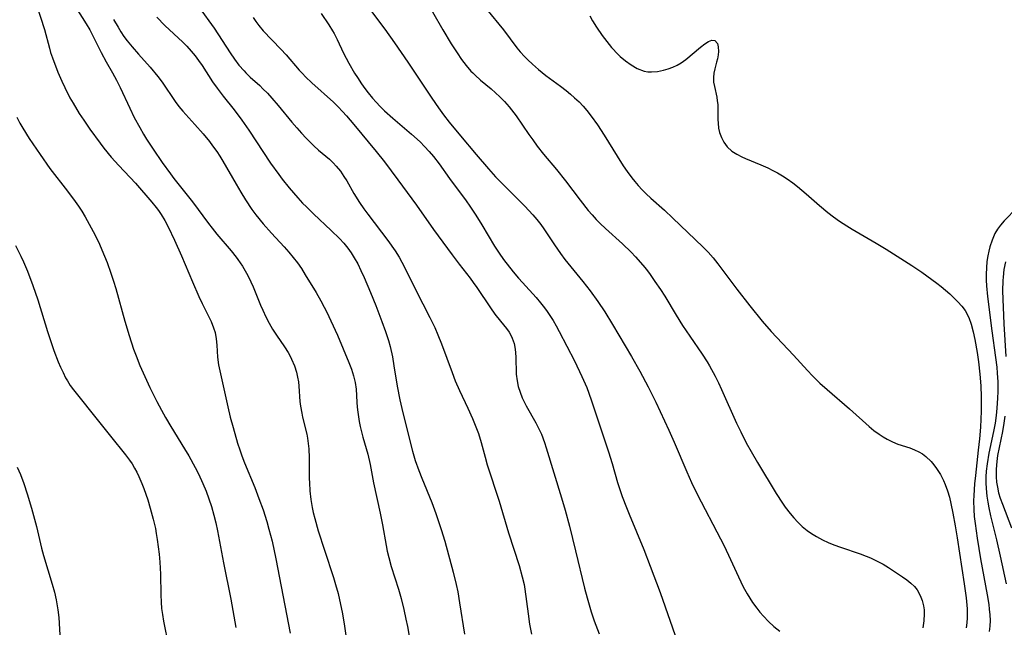
# Model space of a CAD drawing. Units: inches. Extents: x 2039959 to 2045404, y 179136 to 184586.
# Drawn here: x 2041792 to 2041909, y 180783 to 180855 of the extents above; entities that cross this region are included whole.
import ezdxf

# ---------------------------------------------------------------- set-up
doc = ezdxf.new("R2010")
doc.units = ezdxf.units.IN
doc.header["$MEASUREMENT"] = 0
doc.layers.add('c_29_T14S_R18E', color=63, linetype='Continuous')

msp = doc.modelspace()

# ---------------------------------------------------------------- linework, layer by layer
at = {"layer": 'c_29_T14S_R18E'}
for points in [[(2041832.71, 180857.9, 1058), (2041835.6, 180854.05, 1058), (2041836.76, 180852.42, 1058), (2041838.34, 180850.11, 1058), (2041841.19, 180845.84, 1058), (2041841.97, 180844.7, 1058), (2041842.59, 180843.85, 1058), (2041843.25, 180842.99, 1058), (2041844.59, 180841.35, 1058), (2041846.45, 180839.16, 1058), (2041847.93, 180837.45, 1058), (2041848.78, 180836.52, 1058), (2041849.62, 180835.64, 1058), (2041852.25, 180833.02, 1058), (2041853.2, 180831.99, 1058), (2041853.67, 180831.42, 1058), (2041854.13, 180830.84, 1058), (2041854.49, 180830.34, 1058), (2041855.76, 180828.42, 1058), (2041856.47, 180827.4, 1058), (2041857.01, 180826.69, 1058), (2041859.13, 180824.09, 1058), (2041860.01, 180822.95, 1058), (2041860.91, 180821.71, 1058), (2041861.74, 180820.48, 1058), (2041862.66, 180818.98, 1058), (2041864.94, 180815.17, 1058), (2041865.93, 180813.43, 1058), (2041866.92, 180811.56, 1058), (2041867.81, 180809.75, 1058), (2041869.36, 180806.41, 1058), (2041869.98, 180804.99, 1058), (2041871.49, 180801.46, 1058), (2041872.06, 180800.2, 1058), (2041872.48, 180799.31, 1058), (2041873.19, 180797.89, 1058), (2041875.08, 180794.35, 1058), (2041875.93, 180792.69, 1058), (2041876.71, 180791.06, 1058), (2041877.64, 180788.99, 1058), (2041878.21, 180787.82, 1058), (2041878.67, 180786.98, 1058), (2041878.99, 180786.47, 1058), (2041879.32, 180785.97, 1058), (2041879.81, 180785.29, 1058), (2041880.2, 180784.8, 1058), (2041880.6, 180784.33, 1058), (2041881.21, 180783.68, 1058), (2041881.86, 180783.09, 1058), (2041882.54, 180782.56, 1058)], [(2041794.18, 180856.91, 1072), (2041795.14, 180854.01, 1072), (2041795.73, 180851.78, 1072), (2041795.88, 180851.25, 1072), (2041796.09, 180850.62, 1072), (2041796.73, 180848.93, 1072), (2041797.2, 180847.85, 1072), (2041797.55, 180847.1, 1072), (2041798.18, 180845.9, 1072), (2041798.56, 180845.23, 1072), (2041799.29, 180844.03, 1072), (2041799.82, 180843.22, 1072), (2041800.55, 180842.15, 1072), (2041801.75, 180840.5, 1072), (2041802.21, 180839.9, 1072), (2041803.09, 180838.84, 1072), (2041804, 180837.83, 1072), (2041805.96, 180835.74, 1072), (2041807.9, 180833.51, 1072), (2041808.43, 180832.86, 1072), (2041808.69, 180832.51, 1072), (2041809.03, 180832.01, 1072), (2041809.46, 180831.31, 1072), (2041809.85, 180830.58, 1072), (2041810.62, 180828.98, 1072), (2041811.45, 180827.13, 1072), (2041812.75, 180824.04, 1072), (2041813.5, 180822.3, 1072), (2041813.89, 180821.44, 1072), (2041814.95, 180819.31, 1072), (2041815.25, 180818.56, 1072), (2041815.42, 180818.01, 1072), (2041815.56, 180817.28, 1072), (2041815.63, 180816.52, 1072), (2041815.72, 180815.09, 1072), (2041815.85, 180814.17, 1072), (2041815.99, 180813.47, 1072), (2041816.94, 180809.18, 1072), (2041817.23, 180807.98, 1072), (2041817.56, 180806.73, 1072), (2041818.11, 180804.86, 1072), (2041818.35, 180804.1, 1072), (2041818.62, 180803.36, 1072), (2041818.93, 180802.55, 1072), (2041820.14, 180799.62, 1072), (2041820.64, 180798.32, 1072), (2041821.13, 180796.95, 1072), (2041821.57, 180795.58, 1072), (2041821.83, 180794.67, 1072), (2041822.2, 180793.22, 1072), (2041822.65, 180791.15, 1072), (2041824.34, 180782.33, 1072)], [(2041798.88, 180856.61, 1070), (2041800.1, 180854.68, 1070), (2041800.52, 180853.97, 1070), (2041800.85, 180853.34, 1070), (2041801.9, 180851.25, 1070), (2041802.48, 180850.17, 1070), (2041803.25, 180848.84, 1070), (2041803.72, 180847.98, 1070), (2041804.16, 180847.11, 1070), (2041805.28, 180844.67, 1070), (2041805.82, 180843.56, 1070), (2041806.47, 180842.34, 1070), (2041806.92, 180841.56, 1070), (2041807.28, 180840.97, 1070), (2041808.05, 180839.78, 1070), (2041809.15, 180838.19, 1070), (2041810.11, 180836.87, 1070), (2041810.52, 180836.32, 1070), (2041812.74, 180833.53, 1070), (2041814.65, 180830.94, 1070), (2041815.07, 180830.39, 1070), (2041815.63, 180829.71, 1070), (2041817.34, 180827.73, 1070), (2041817.92, 180826.98, 1070), (2041818.14, 180826.69, 1070), (2041818.68, 180825.9, 1070), (2041819.16, 180825.07, 1070), (2041819.44, 180824.55, 1070), (2041819.69, 180824.03, 1070), (2041819.94, 180823.45, 1070), (2041820.84, 180821.27, 1070), (2041821.1, 180820.66, 1070), (2041821.47, 180819.88, 1070), (2041821.87, 180819.12, 1070), (2041822.27, 180818.43, 1070), (2041822.74, 180817.69, 1070), (2041823.67, 180816.3, 1070), (2041824.1, 180815.63, 1070), (2041824.3, 180815.29, 1070), (2041824.52, 180814.86, 1070), (2041824.87, 180814.04, 1070), (2041825.1, 180813.29, 1070), (2041825.23, 180812.73, 1070), (2041825.33, 180812.16, 1070), (2041825.39, 180811.65, 1070), (2041825.52, 180809.82, 1070), (2041825.58, 180809.27, 1070), (2041825.72, 180808.45, 1070), (2041825.83, 180807.97, 1070), (2041826.32, 180805.96, 1070), (2041826.42, 180805.46, 1070), (2041826.51, 180804.83, 1070), (2041826.58, 180804.19, 1070), (2041826.63, 180803.15, 1070), (2041826.63, 180800.66, 1070), (2041826.64, 180800.17, 1070), (2041826.7, 180799.2, 1070), (2041826.81, 180798.17, 1070), (2041826.96, 180797.25, 1070), (2041827.1, 180796.64, 1070), (2041827.28, 180795.91, 1070), (2041827.7, 180794.47, 1070), (2041828.42, 180792.18, 1070), (2041829.49, 180788.91, 1070), (2041829.74, 180788.1, 1070), (2041830.04, 180787.02, 1070), (2041830.23, 180786.27, 1070), (2041830.53, 180784.8, 1070), (2041830.77, 180783.42, 1070), (2041831.15, 180780.69, 1070)], [(2041813.55, 180856.62, 1064), (2041815.32, 180854.14, 1064), (2041817.21, 180851.23, 1064), (2041817.72, 180850.49, 1064), (2041818.27, 180849.76, 1064), (2041818.87, 180849.07, 1064), (2041819.07, 180848.86, 1064), (2041819.61, 180848.34, 1064), (2041820.73, 180847.34, 1064), (2041821.12, 180846.97, 1064), (2041821.65, 180846.43, 1064), (2041822.17, 180845.86, 1064), (2041822.93, 180844.99, 1064), (2041824.56, 180842.98, 1064), (2041825.13, 180842.31, 1064), (2041825.69, 180841.69, 1064), (2041826.26, 180841.08, 1064), (2041827.17, 180840.17, 1064), (2041827.73, 180839.67, 1064), (2041829.01, 180838.59, 1064), (2041829.46, 180838.17, 1064), (2041829.84, 180837.76, 1064), (2041830.32, 180837.17, 1064), (2041830.75, 180836.54, 1064), (2041831.09, 180836.01, 1064), (2041831.94, 180834.52, 1064), (2041832.59, 180833.45, 1064), (2041833.1, 180832.72, 1064), (2041833.59, 180832.05, 1064), (2041835.97, 180828.94, 1064), (2041836.84, 180827.7, 1064), (2041837.31, 180826.96, 1064), (2041837.64, 180826.38, 1064), (2041837.96, 180825.79, 1064), (2041839.3, 180823.04, 1064), (2041840.97, 180819.78, 1064), (2041841.54, 180818.59, 1064), (2041841.9, 180817.75, 1064), (2041842.33, 180816.66, 1064), (2041843.59, 180813.27, 1064), (2041843.98, 180812.27, 1064), (2041844.48, 180811.11, 1064), (2041845.46, 180809.04, 1064), (2041846.02, 180807.8, 1064), (2041846.52, 180806.6, 1064), (2041846.73, 180806.01, 1064), (2041847.06, 180804.97, 1064), (2041847.53, 180803.2, 1064), (2041847.78, 180802.31, 1064), (2041849.18, 180797.99, 1064), (2041850.3, 180794.23, 1064), (2041851.57, 180790.36, 1064), (2041851.95, 180789, 1064), (2041852.15, 180788.08, 1064), (2041852.25, 180787.53, 1064), (2041852.63, 180784.6, 1064), (2041852.82, 180783.38, 1064), (2041853.05, 180782.2, 1064)], [(2041841.28, 180856.08, 1056), (2041842.5, 180853.96, 1056), (2041843.51, 180852.3, 1056), (2041844.19, 180851.24, 1056), (2041844.72, 180850.44, 1056), (2041845.26, 180849.73, 1056), (2041845.83, 180849.06, 1056), (2041846.05, 180848.84, 1056), (2041846.33, 180848.56, 1056), (2041846.99, 180847.97, 1056), (2041848.23, 180846.95, 1056), (2041848.76, 180846.49, 1056), (2041849.27, 180846.01, 1056), (2041849.84, 180845.43, 1056), (2041850.38, 180844.83, 1056), (2041850.67, 180844.46, 1056), (2041851.22, 180843.73, 1056), (2041852.72, 180841.54, 1056), (2041853.18, 180840.88, 1056), (2041853.73, 180840.14, 1056), (2041854.47, 180839.2, 1056), (2041856, 180837.38, 1056), (2041857.08, 180836.04, 1056), (2041858.82, 180833.73, 1056), (2041859.77, 180832.52, 1056), (2041860.24, 180831.97, 1056), (2041860.73, 180831.43, 1056), (2041861.2, 180830.95, 1056), (2041861.83, 180830.35, 1056), (2041863.84, 180828.56, 1056), (2041864.88, 180827.54, 1056), (2041865.41, 180826.99, 1056), (2041866.26, 180826.03, 1056), (2041866.7, 180825.48, 1056), (2041867.13, 180824.92, 1056), (2041867.72, 180824.09, 1056), (2041868.36, 180823.13, 1056), (2041868.87, 180822.32, 1056), (2041870.22, 180820.08, 1056), (2041871, 180818.83, 1056), (2041871.85, 180817.57, 1056), (2041873.34, 180815.43, 1056), (2041873.91, 180814.54, 1056), (2041874.2, 180814.05, 1056), (2041874.86, 180812.84, 1056), (2041875.25, 180812.05, 1056), (2041875.61, 180811.26, 1056), (2041877.42, 180807.23, 1056), (2041877.91, 180806.21, 1056), (2041878.56, 180804.93, 1056), (2041879.15, 180803.87, 1056), (2041879.91, 180802.56, 1056), (2041882.13, 180798.91, 1056), (2041882.87, 180797.76, 1056), (2041883.21, 180797.28, 1056), (2041883.8, 180796.51, 1056), (2041884.23, 180796, 1056), (2041884.69, 180795.5, 1056), (2041885.23, 180794.99, 1056), (2041885.8, 180794.52, 1056), (2041886.34, 180794.13, 1056), (2041886.91, 180793.78, 1056), (2041887.64, 180793.39, 1056), (2041888.3, 180793.08, 1056), (2041888.99, 180792.81, 1056), (2041889.79, 180792.51, 1056), (2041892.1, 180791.73, 1056), (2041892.81, 180791.46, 1056), (2041893.34, 180791.25, 1056), (2041894.21, 180790.83, 1056), (2041894.85, 180790.49, 1056), (2041895.47, 180790.12, 1056), (2041897.16, 180789, 1056), (2041897.67, 180788.64, 1056), (2041898.14, 180788.26, 1056), (2041898.57, 180787.86, 1056), (2041898.89, 180787.46, 1056), (2041899.26, 180786.8, 1056), (2041899.48, 180786.2, 1056), (2041899.63, 180785.57, 1056), (2041899.7, 180785.09, 1056), (2041899.72, 180784.59, 1056), (2041899.68, 180783.77, 1056), (2041899.55, 180782.95, 1056)], [(2041847.68, 180856.43, 1054), (2041849.7, 180853.95, 1054), (2041851.28, 180851.83, 1054), (2041851.69, 180851.34, 1054), (2041852.19, 180850.79, 1054), (2041852.59, 180850.39, 1054), (2041853.15, 180849.87, 1054), (2041853.87, 180849.25, 1054), (2041854.74, 180848.55, 1054), (2041856.5, 180847.25, 1054), (2041857.18, 180846.74, 1054), (2041857.68, 180846.33, 1054), (2041858.17, 180845.9, 1054), (2041858.69, 180845.4, 1054), (2041859.18, 180844.89, 1054), (2041859.62, 180844.38, 1054), (2041860.15, 180843.72, 1054), (2041860.89, 180842.68, 1054), (2041861.67, 180841.45, 1054), (2041863.21, 180838.95, 1054), (2041863.94, 180837.82, 1054), (2041864.4, 180837.15, 1054), (2041864.95, 180836.4, 1054), (2041865.33, 180835.93, 1054), (2041865.72, 180835.47, 1054), (2041866.19, 180834.96, 1054), (2041866.67, 180834.48, 1054), (2041867.24, 180833.96, 1054), (2041868.83, 180832.55, 1054), (2041869.84, 180831.61, 1054), (2041873.41, 180828.18, 1054), (2041874.04, 180827.54, 1054), (2041874.64, 180826.87, 1054), (2041875.2, 180826.18, 1054), (2041876.61, 180824.25, 1054), (2041877.44, 180823.16, 1054), (2041878.99, 180821.17, 1054), (2041880.46, 180819.36, 1054), (2041881.53, 180818.14, 1054), (2041884.2, 180815.33, 1054), (2041885.84, 180813.5, 1054), (2041886.45, 180812.87, 1054), (2041887.33, 180812.01, 1054), (2041888.19, 180811.23, 1054), (2041890.85, 180808.94, 1054), (2041893.18, 180806.84, 1054), (2041893.74, 180806.39, 1054), (2041894.37, 180805.93, 1054), (2041894.83, 180805.64, 1054), (2041895.3, 180805.36, 1054), (2041895.94, 180805.04, 1054), (2041896.59, 180804.77, 1054), (2041898.01, 180804.3, 1054), (2041898.56, 180804.09, 1054), (2041899.09, 180803.85, 1054), (2041899.51, 180803.59, 1054), (2041899.91, 180803.29, 1054), (2041900.53, 180802.7, 1054), (2041900.88, 180802.29, 1054), (2041901.2, 180801.86, 1054), (2041901.64, 180801.17, 1054), (2041902.03, 180800.43, 1054), (2041902.23, 180799.96, 1054), (2041902.49, 180799.23, 1054), (2041902.71, 180798.48, 1054), (2041902.9, 180797.71, 1054), (2041903.14, 180796.56, 1054), (2041903.41, 180795.05, 1054), (2041903.65, 180793.63, 1054), (2041904.49, 180788.18, 1054), (2041904.7, 180786.52, 1054), (2041904.82, 180785.22, 1054), (2041904.83, 180784.76, 1054), (2041904.83, 180784.14, 1054), (2041904.79, 180783.53, 1054), (2041904.7, 180782.94, 1054)], [(2041803.37, 180855.2, 1068), (2041803.89, 180854.26, 1068), (2041804.23, 180853.71, 1068), (2041804.6, 180853.18, 1068), (2041804.99, 180852.67, 1068), (2041805.58, 180851.94, 1068), (2041806.31, 180851.07, 1068), (2041807.7, 180849.53, 1068), (2041808.62, 180848.43, 1068), (2041809.13, 180847.76, 1068), (2041810.68, 180845.45, 1068), (2041811.13, 180844.86, 1068), (2041811.61, 180844.28, 1068), (2041813.01, 180842.73, 1068), (2041814, 180841.61, 1068), (2041814.76, 180840.68, 1068), (2041815.13, 180840.2, 1068), (2041815.64, 180839.5, 1068), (2041815.98, 180838.97, 1068), (2041816.35, 180838.38, 1068), (2041817.92, 180835.64, 1068), (2041818.48, 180834.69, 1068), (2041819.06, 180833.76, 1068), (2041819.81, 180832.63, 1068), (2041820.29, 180831.98, 1068), (2041821.16, 180830.91, 1068), (2041822.13, 180829.82, 1068), (2041823.64, 180828.2, 1068), (2041824.2, 180827.57, 1068), (2041824.72, 180826.93, 1068), (2041825.21, 180826.28, 1068), (2041825.68, 180825.6, 1068), (2041826.15, 180824.87, 1068), (2041827.44, 180822.75, 1068), (2041828, 180821.78, 1068), (2041828.4, 180821.04, 1068), (2041828.72, 180820.42, 1068), (2041829.19, 180819.42, 1068), (2041829.96, 180817.68, 1068), (2041831.33, 180814.47, 1068), (2041831.63, 180813.68, 1068), (2041831.88, 180812.88, 1068), (2041832.07, 180812.08, 1068), (2041832.18, 180811.27, 1068), (2041832.28, 180809.76, 1068), (2041832.32, 180809.15, 1068), (2041832.39, 180808.55, 1068), (2041832.57, 180807.43, 1068), (2041832.69, 180806.84, 1068), (2041833, 180805.6, 1068), (2041833.57, 180803.58, 1068), (2041833.87, 180802.33, 1068), (2041834.27, 180800.18, 1068), (2041835.06, 180796.57, 1068), (2041835.32, 180795.16, 1068), (2041835.75, 180792.74, 1068), (2041835.89, 180792.06, 1068), (2041836.07, 180791.28, 1068), (2041836.37, 180790.22, 1068), (2041837.23, 180787.52, 1068), (2041837.55, 180786.41, 1068), (2041837.87, 180785.11, 1068), (2041838.12, 180783.98, 1068), (2041838.3, 180783.09, 1068), (2041838.86, 180779.85, 1068)], [(2041808.5, 180855.45, 1066), (2041809.45, 180854.49, 1066), (2041811.6, 180852.48, 1066), (2041812.06, 180852.02, 1066), (2041812.59, 180851.43, 1066), (2041813.05, 180850.88, 1066), (2041813.47, 180850.31, 1066), (2041813.88, 180849.73, 1066), (2041815.14, 180847.78, 1066), (2041815.67, 180847.02, 1066), (2041816.37, 180846.08, 1066), (2041817.68, 180844.44, 1066), (2041818.61, 180843.22, 1066), (2041819.42, 180842.06, 1066), (2041822.02, 180838.12, 1066), (2041822.99, 180836.76, 1066), (2041823.39, 180836.23, 1066), (2041824.22, 180835.18, 1066), (2041825.25, 180833.99, 1066), (2041825.82, 180833.38, 1066), (2041826.28, 180832.92, 1066), (2041827.12, 180832.12, 1066), (2041829.24, 180830.14, 1066), (2041830.21, 180829.18, 1066), (2041830.72, 180828.62, 1066), (2041831.2, 180828.04, 1066), (2041831.6, 180827.48, 1066), (2041831.98, 180826.9, 1066), (2041832.38, 180826.17, 1066), (2041832.77, 180825.37, 1066), (2041833.13, 180824.55, 1066), (2041833.89, 180822.76, 1066), (2041834.52, 180821.22, 1066), (2041835.26, 180819.34, 1066), (2041835.7, 180818.12, 1066), (2041836.03, 180817.05, 1066), (2041836.22, 180816.34, 1066), (2041836.5, 180815.13, 1066), (2041836.69, 180814.06, 1066), (2041837.08, 180811.65, 1066), (2041837.4, 180810.01, 1066), (2041837.76, 180808.46, 1066), (2041838.9, 180803.93, 1066), (2041839.23, 180802.82, 1066), (2041839.65, 180801.62, 1066), (2041840, 180800.7, 1066), (2041841.18, 180797.83, 1066), (2041841.68, 180796.52, 1066), (2041842.31, 180794.63, 1066), (2041842.72, 180793.24, 1066), (2041843.74, 180789.55, 1066), (2041844.1, 180788.1, 1066), (2041844.28, 180787.21, 1066), (2041844.5, 180785.92, 1066), (2041845.06, 180782.19, 1066)], [(2041819.94, 180855.44, 1062), (2041820.27, 180854.94, 1062), (2041820.63, 180854.46, 1062), (2041821.14, 180853.85, 1062), (2041823.24, 180851.66, 1062), (2041823.87, 180850.97, 1062), (2041825.43, 180849.17, 1062), (2041825.81, 180848.78, 1062), (2041826.19, 180848.38, 1062), (2041826.91, 180847.68, 1062), (2041829.49, 180845.36, 1062), (2041830.05, 180844.82, 1062), (2041830.58, 180844.27, 1062), (2041831.04, 180843.76, 1062), (2041831.94, 180842.71, 1062), (2041834.58, 180839.52, 1062), (2041835.55, 180838.3, 1062), (2041837.17, 180836.15, 1062), (2041839.36, 180833.15, 1062), (2041841.4, 180830.25, 1062), (2041843.6, 180827.23, 1062), (2041844.44, 180826.13, 1062), (2041845.73, 180824.48, 1062), (2041846.11, 180823.96, 1062), (2041846.55, 180823.34, 1062), (2041848.16, 180820.94, 1062), (2041848.69, 180820.19, 1062), (2041849.34, 180819.35, 1062), (2041850.05, 180818.49, 1062), (2041850.37, 180818.05, 1062), (2041850.53, 180817.79, 1062), (2041850.75, 180817.34, 1062), (2041850.97, 180816.7, 1062), (2041851.1, 180816.02, 1062), (2041851.19, 180815.13, 1062), (2041851.23, 180813.06, 1062), (2041851.32, 180812.28, 1062), (2041851.46, 180811.62, 1062), (2041851.68, 180810.94, 1062), (2041851.94, 180810.27, 1062), (2041852.19, 180809.71, 1062), (2041852.4, 180809.31, 1062), (2041853.55, 180807.27, 1062), (2041853.92, 180806.56, 1062), (2041854.21, 180805.93, 1062), (2041854.58, 180804.95, 1062), (2041854.79, 180804.33, 1062), (2041856.61, 180798.38, 1062), (2041857.04, 180796.9, 1062), (2041857.54, 180795.03, 1062), (2041858.28, 180792.1, 1062), (2041859.34, 180787.66, 1062), (2041859.64, 180786.5, 1062), (2041860.14, 180784.83, 1062), (2041860.5, 180783.78, 1062), (2041861.07, 180782.22, 1062)], [(2041828.05, 180855.88, 1060), (2041828.94, 180854.56, 1060), (2041829.39, 180853.85, 1060), (2041829.57, 180853.54, 1060), (2041829.95, 180852.79, 1060), (2041830.7, 180851.2, 1060), (2041831.34, 180849.98, 1060), (2041832, 180848.83, 1060), (2041832.34, 180848.29, 1060), (2041832.84, 180847.54, 1060), (2041833.22, 180847, 1060), (2041833.62, 180846.47, 1060), (2041834.12, 180845.86, 1060), (2041834.56, 180845.37, 1060), (2041835.05, 180844.84, 1060), (2041835.56, 180844.34, 1060), (2041836.54, 180843.45, 1060), (2041838.78, 180841.55, 1060), (2041839.79, 180840.65, 1060), (2041840.33, 180840.12, 1060), (2041840.89, 180839.52, 1060), (2041841.41, 180838.91, 1060), (2041842.07, 180838.03, 1060), (2041843.3, 180836.3, 1060), (2041845.28, 180833.65, 1060), (2041845.72, 180833.03, 1060), (2041846.43, 180831.95, 1060), (2041847.14, 180830.81, 1060), (2041848.65, 180828.26, 1060), (2041849.2, 180827.42, 1060), (2041849.72, 180826.69, 1060), (2041850.86, 180825.23, 1060), (2041851.48, 180824.48, 1060), (2041851.96, 180823.94, 1060), (2041853.58, 180822.16, 1060), (2041854.12, 180821.53, 1060), (2041854.57, 180820.95, 1060), (2041854.9, 180820.49, 1060), (2041855.6, 180819.43, 1060), (2041855.97, 180818.79, 1060), (2041856.33, 180818.14, 1060), (2041858.16, 180814.64, 1060), (2041859.04, 180812.8, 1060), (2041859.6, 180811.49, 1060), (2041860.14, 180810, 1060), (2041862.19, 180803.86, 1060), (2041862.63, 180802.47, 1060), (2041863.28, 180800.21, 1060), (2041863.83, 180798.54, 1060), (2041864.32, 180797.22, 1060), (2041864.63, 180796.45, 1060), (2041866.38, 180792.24, 1060), (2041867.16, 180790.28, 1060), (2041868.33, 180787.15, 1060), (2041870.4, 180781.26, 1060)], [(2041859.97, 180855.63, 1052), (2041860.3, 180855.03, 1052), (2041860.75, 180854.27, 1052), (2041861.43, 180853.27, 1052), (2041861.98, 180852.56, 1052), (2041862.56, 180851.86, 1052), (2041863.35, 180851.02, 1052), (2041863.58, 180850.8, 1052), (2041864.22, 180850.26, 1052), (2041864.87, 180849.79, 1052), (2041865.59, 180849.37, 1052), (2041866.42, 180849.06, 1052), (2041866.87, 180848.97, 1052), (2041867.29, 180848.95, 1052), (2041868.02, 180849, 1052), (2041868.75, 180849.15, 1052), (2041869.3, 180849.32, 1052), (2041869.83, 180849.53, 1052), (2041870.35, 180849.77, 1052), (2041870.82, 180850.04, 1052), (2041871.37, 180850.44, 1052), (2041873.14, 180851.9, 1052), (2041873.65, 180852.29, 1052), (2041874.08, 180852.57, 1052), (2041874.47, 180852.73, 1052), (2041874.83, 180852.69, 1052), (2041875.14, 180852.33, 1052), (2041875.24, 180851.95, 1052), (2041875.26, 180851.37, 1052), (2041875.23, 180850.97, 1052), (2041875.16, 180850.53, 1052), (2041875.05, 180850.1, 1052), (2041874.82, 180849.33, 1052), (2041874.7, 180848.82, 1052), (2041874.66, 180848.3, 1052), (2041874.69, 180847.76, 1052), (2041874.79, 180847.21, 1052), (2041875.06, 180845.97, 1052), (2041875.12, 180845.51, 1052), (2041875.17, 180845.1, 1052), (2041875.19, 180844.61, 1052), (2041875.2, 180843.31, 1052), (2041875.21, 180842.86, 1052), (2041875.28, 180842.28, 1052), (2041875.4, 180841.76, 1052), (2041875.61, 180841.17, 1052), (2041875.89, 180840.61, 1052), (2041876.31, 180840.05, 1052), (2041876.87, 180839.56, 1052), (2041877.43, 180839.2, 1052), (2041878.04, 180838.88, 1052), (2041878.48, 180838.67, 1052), (2041880.31, 180837.92, 1052), (2041881.14, 180837.55, 1052), (2041881.71, 180837.26, 1052), (2041882.28, 180836.96, 1052), (2041882.86, 180836.62, 1052), (2041883.43, 180836.25, 1052), (2041884.12, 180835.77, 1052), (2041884.65, 180835.36, 1052), (2041885.18, 180834.93, 1052), (2041885.69, 180834.5, 1052), (2041887.27, 180833.09, 1052), (2041888.28, 180832.25, 1052), (2041888.93, 180831.75, 1052), (2041889.64, 180831.25, 1052), (2041890.53, 180830.67, 1052), (2041891.14, 180830.3, 1052), (2041894.01, 180828.64, 1052), (2041895.2, 180827.92, 1052), (2041898.25, 180825.97, 1052), (2041899.43, 180825.19, 1052), (2041900.04, 180824.76, 1052), (2041901.22, 180823.89, 1052), (2041901.73, 180823.49, 1052), (2041902.27, 180823.03, 1052), (2041902.77, 180822.59, 1052), (2041903.73, 180821.65, 1052), (2041904.19, 180821.14, 1052), (2041904.59, 180820.61, 1052), (2041905.02, 180819.8, 1052), (2041905.3, 180819.02, 1052), (2041905.56, 180818.08, 1052), (2041905.74, 180817.19, 1052), (2041906, 180815.66, 1052), (2041906.16, 180814.55, 1052), (2041906.33, 180813.06, 1052), (2041906.44, 180811.68, 1052), (2041906.49, 180810.36, 1052), (2041906.49, 180808.67, 1052), (2041906.4, 180806.78, 1052), (2041906.28, 180805.37, 1052), (2041906.15, 180804.04, 1052), (2041905.8, 180801.05, 1052), (2041905.69, 180800.03, 1052), (2041905.61, 180798.67, 1052), (2041905.59, 180798.03, 1052), (2041905.61, 180796.98, 1052), (2041905.67, 180796.15, 1052), (2041905.76, 180795.32, 1052), (2041906.01, 180793.59, 1052), (2041906.43, 180791.14, 1052), (2041907.21, 180786.88, 1052), (2041907.39, 180785.72, 1052), (2041907.46, 180785.17, 1052), (2041907.52, 180784.49, 1052), (2041907.55, 180783.82, 1052), (2041907.53, 180783.16, 1052), (2041907.46, 180782.51, 1052)], [(2041791.86, 180843.57, 1074), (2041792.23, 180842.89, 1074), (2041792.59, 180842.27, 1074), (2041793.34, 180841.07, 1074), (2041794.63, 180839.16, 1074), (2041795.8, 180837.51, 1074), (2041797.89, 180834.8, 1074), (2041798.8, 180833.59, 1074), (2041799.2, 180833.01, 1074), (2041799.59, 180832.42, 1074), (2041799.99, 180831.75, 1074), (2041800.71, 180830.45, 1074), (2041801.17, 180829.57, 1074), (2041801.68, 180828.51, 1074), (2041801.98, 180827.83, 1074), (2041802.58, 180826.34, 1074), (2041803.05, 180825.07, 1074), (2041803.37, 180824.11, 1074), (2041803.64, 180823.23, 1074), (2041804.68, 180819.38, 1074), (2041805.2, 180817.64, 1074), (2041805.74, 180816.02, 1074), (2041806.03, 180815.23, 1074), (2041806.49, 180814.1, 1074), (2041807.07, 180812.79, 1074), (2041807.69, 180811.47, 1074), (2041808.52, 180809.81, 1074), (2041809.05, 180808.78, 1074), (2041809.52, 180807.94, 1074), (2041810.15, 180806.85, 1074), (2041811.8, 180804.21, 1074), (2041812.29, 180803.37, 1074), (2041813.05, 180802, 1074), (2041813.44, 180801.23, 1074), (2041813.97, 180800.09, 1074), (2041814.35, 180799.17, 1074), (2041814.69, 180798.26, 1074), (2041814.99, 180797.35, 1074), (2041815.27, 180796.34, 1074), (2041815.5, 180795.41, 1074), (2041815.71, 180794.47, 1074), (2041816.43, 180790.67, 1074), (2041817.29, 180786.33, 1074), (2041817.91, 180782.99, 1074)], [(2041910.76, 180832.87, 1050), (2041909.22, 180831.28, 1050), (2041908.78, 180830.77, 1050), (2041908.42, 180830.27, 1050), (2041908.13, 180829.77, 1050), (2041907.78, 180828.98, 1050), (2041907.53, 180828.18, 1050), (2041907.4, 180827.66, 1050), (2041907.29, 180827.13, 1050), (2041907.18, 180826.43, 1050), (2041907.11, 180825.68, 1050), (2041907.07, 180824.96, 1050), (2041907.07, 180824.24, 1050), (2041907.11, 180823.57, 1050), (2041907.24, 180822.31, 1050), (2041907.75, 180818.2, 1050), (2041908.2, 180815.03, 1050), (2041908.34, 180813.89, 1050), (2041908.41, 180813.19, 1050), (2041908.47, 180812.16, 1050), (2041908.48, 180811.01, 1050), (2041908.45, 180810.2, 1050), (2041908.37, 180809.02, 1050), (2041908.27, 180808.14, 1050), (2041908.14, 180807.26, 1050), (2041907.95, 180806.24, 1050), (2041907.4, 180803.67, 1050), (2041907.2, 180802.41, 1050), (2041907.1, 180801.56, 1050), (2041907.06, 180800.86, 1050), (2041907.05, 180800.17, 1050), (2041907.08, 180799.48, 1050), (2041907.16, 180798.58, 1050), (2041907.27, 180797.88, 1050), (2041907.4, 180797.18, 1050), (2041907.6, 180796.25, 1050), (2041908.31, 180793.41, 1050), (2041908.75, 180791.47, 1050), (2041909.45, 180788.16, 1050)], [(2041791.7, 180828.34, 1076), (2041792.35, 180827.07, 1076), (2041792.65, 180826.41, 1076), (2041793.13, 180825.3, 1076), (2041793.78, 180823.58, 1076), (2041794.35, 180821.9, 1076), (2041795.52, 180818.15, 1076), (2041796.27, 180815.88, 1076), (2041796.79, 180814.52, 1076), (2041797.06, 180813.88, 1076), (2041797.35, 180813.25, 1076), (2041797.66, 180812.64, 1076), (2041797.87, 180812.29, 1076), (2041798.22, 180811.74, 1076), (2041798.6, 180811.21, 1076), (2041799.54, 180810, 1076), (2041800.77, 180808.48, 1076), (2041802.98, 180805.71, 1076), (2041804.78, 180803.49, 1076), (2041805.24, 180802.87, 1076), (2041805.56, 180802.4, 1076), (2041805.85, 180801.92, 1076), (2041806.11, 180801.43, 1076), (2041806.37, 180800.91, 1076), (2041806.73, 180800.08, 1076), (2041806.96, 180799.5, 1076), (2041807.42, 180798.16, 1076), (2041807.73, 180797.16, 1076), (2041808.08, 180795.83, 1076), (2041808.33, 180794.73, 1076), (2041808.44, 180794.15, 1076), (2041808.56, 180793.43, 1076), (2041808.68, 180792.57, 1076), (2041808.77, 180791.7, 1076), (2041808.85, 180790.75, 1076), (2041808.92, 180789.33, 1076), (2041808.97, 180786.87, 1076), (2041809.01, 180785.99, 1076), (2041809.07, 180785.23, 1076), (2041809.16, 180784.54, 1076), (2041809.3, 180783.75, 1076), (2041809.9, 180780.81, 1076)], [(2041909.37, 180826.41, 1048), (2041909.2, 180825.5, 1048), (2041909.09, 180824.58, 1048), (2041909.06, 180824.21, 1048), (2041909.04, 180822.96, 1048), (2041909.2, 180819.03, 1048), (2041909.42, 180815.18, 1048)], [(2041909.3, 180808.08, 1048), (2041909.19, 180807.24, 1048), (2041909.03, 180806.24, 1048), (2041908.45, 180803.39, 1048), (2041908.35, 180802.7, 1048), (2041908.28, 180801.78, 1048), (2041908.28, 180800.87, 1048), (2041908.33, 180800.25, 1048), (2041908.42, 180799.63, 1048), (2041908.57, 180798.99, 1048), (2041908.77, 180798.35, 1048), (2041909.02, 180797.64, 1048), (2041910.11, 180794.83, 1048)], [(2041791.9, 180802.01, 1078), (2041792.28, 180801.14, 1078), (2041792.68, 180800.1, 1078), (2041793.09, 180798.87, 1078), (2041793.59, 180797.17, 1078), (2041794.18, 180794.96, 1078), (2041794.79, 180792.41, 1078), (2041795.02, 180791.53, 1078), (2041796.07, 180788.11, 1078), (2041796.32, 180787.18, 1078), (2041796.54, 180786.26, 1078), (2041796.75, 180785.1, 1078), (2041796.85, 180784.17, 1078), (2041797.07, 180780.73, 1078)]]:
    msp.add_polyline3d(points, dxfattribs=at)

doc.saveas('drawing.dxf')
